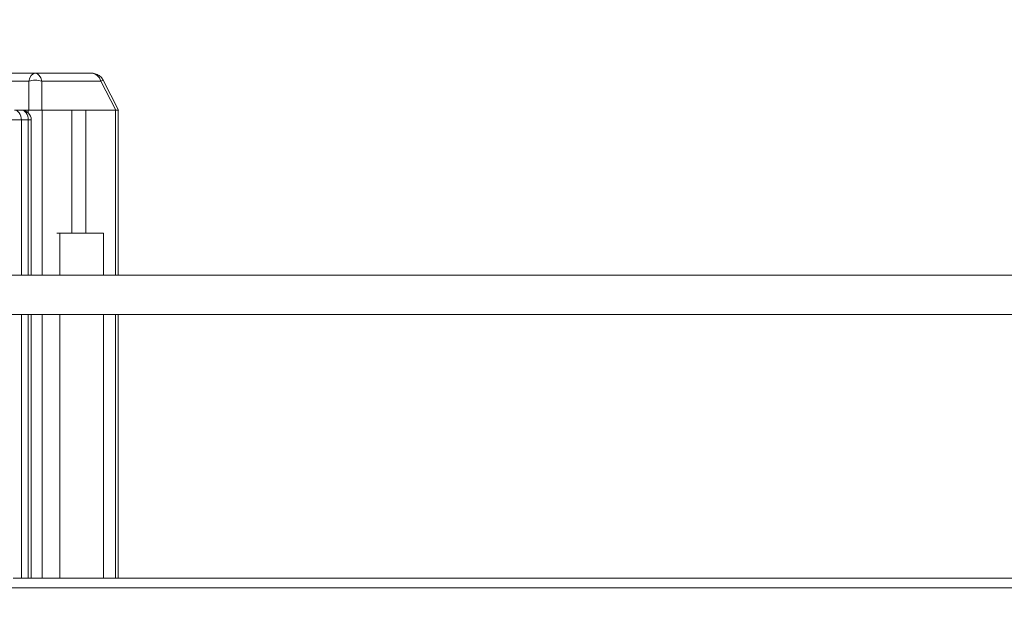
# Model space of a CAD drawing. Units: millimetres. Extents: x 17 to 166, y 32 to 244.
# Drawn here: x 87 to 92, y 195 to 199 of the extents above; entities that cross this region are included whole.
import ezdxf

# ---------------------------------------------------------------- set-up
doc = ezdxf.new("R2010")
doc.units = ezdxf.units.MM
doc.styles.add('SLDTEXTSTYLE0', font='TXT', dxfattribs={"width": 0.663})
doc.dimstyles.new('SLDDIMSTYLE0', dxfattribs={"dimtxt": 5, "dimasz": 3.302, "dimexe": 0, "dimexo": 0.0625, "dimgap": 1.25, "dimtad": 2, "dimlfac": 150, "dimrnd": 1e-09, "dimzin": 12, "dimdsep": 46, "dimtxsty": 'SLDTEXTSTYLE0', "dimsah": 1, "dimcen": 0.09, "dimadec": 0, "dimazin": 0, "dimtfac": 1, "dimtofl": 0, "dimtmove": 0, "dimatfit": 3, "dimfxl": 0, "dimfrac": 2, "dimtolj": 1, "dimtzin": 12, "dimarcsym": 0})

# ---------------------------------------------------------------- blocks, each defined once
blk = doc.blocks.new('*D1')
at = {"color": 7, "linetype": 'Continuous', "lineweight": 0}
for p, q in [((96.4497, 243.7927), (37.9388, 243.7927)), ((38.9388, 243.7927), (38.9388, 180.4327)), ((51.0547, 180.4327), (37.9388, 180.4327))]:
    blk.add_line(p, q, dxfattribs=at)
for points in [[(38.9388, 243.7927), (38.4308, 240.4907), (39.4468, 240.4907)], [(38.9388, 180.4327), (39.4468, 183.7347), (38.4308, 183.7347)]]:
    blk.add_solid(points, dxfattribs=at)
at = {"color": 7, "linetype": 'Continuous', "lineweight": 0, "insert": (32.4934, 205.8985), "char_height": 5, "attachment_point": 1, "rotation": 90, "style": 'SLDTEXTSTYLE0'}
blk.add_mtext('9600', dxfattribs=at)

msp = doc.modelspace()

# ---------------------------------------------------------------- linework, layer by layer
at = {"color": 7, "linetype": 'Continuous', "lineweight": 15}
for p, q in [((86.822832, 198.326031), (87.125274, 198.326031)), ((87.125274, 198.326031), (87.427716, 198.326031)), ((87.576397, 198.126031), (87.492855, 198.288334)), ((87.089836, 198.282166), (86.769675, 198.282166)), ((87.089836, 198.126031), (87.089836, 198.282166)), ((87.160712, 198.282166), (87.160712, 198.126031)), ((87.480873, 198.282166), (87.160712, 198.282166)), ((87.561241, 198.126031), (87.480873, 198.282166)), ((87.012137, 198.126031), (87.049849, 198.126031)), ((87.049849, 198.126031), (87.087562, 198.126031)), ((87.049849, 198.126031), (87.089836, 198.126031)), ((87.160712, 198.126031), (87.089836, 198.126031)), ((87.160712, 198.126031), (87.561241, 198.126031)), ((87.162987, 198.126031), (87.323264, 198.126031)), ((87.323264, 198.126031), (87.323264, 197.459365)), ((87.398689, 198.126031), (87.398689, 197.459365)), ((87.398689, 198.126031), (87.558966, 198.126031)), ((87.576397, 198.126031), (87.561241, 198.126031)), ((87.574587, 197.232698), (87.574587, 198.126031)), ((87.049849, 198.072698), (86.974425, 198.072698)), ((87.087562, 198.072698), (87.049849, 198.072698)), ((87.103183, 197.232698), (87.103183, 198.072698)), ((87.24283, 197.459365), (87.258695, 197.459365)), ((87.258695, 197.459365), (87.258695, 197.232698)), ((87.494248, 197.459365), (87.258695, 197.459365)), ((87.395477, 197.459365), (87.323264, 197.459365)), ((87.478533, 197.459365), (87.494248, 197.459365)), ((87.494248, 197.459365), (87.494248, 197.232698)), ((96.163013, 197.232698), (82.665114, 197.232698)), ((82.665114, 197.019365), (96.163013, 197.019365)), ((87.103183, 195.592702), (87.103183, 197.019365)), ((87.258696, 197.019365), (87.258696, 195.592702)), ((87.494248, 197.019364), (87.494249, 195.592702)), ((87.574587, 195.592702), (87.574587, 197.019364)), ((89.022162, 195.592702), (89.22353, 195.592702)), ((91.439427, 195.592694), (91.238015, 195.592694))]:
    msp.add_line(p, q, dxfattribs=at)
at = {"color": 8, "linetype": 'Continuous', "lineweight": 15}
for p, q in [((87.480873, 198.282166), (87.492855, 198.288334)), ((87.087562, 198.126031), (87.087562, 198.11041)), ((87.162987, 198.126031), (87.162987, 197.232698)), ((87.558966, 198.126031), (87.558966, 197.232698)), ((87.049849, 198.072698), (87.049849, 197.232698)), ((87.087562, 197.232698), (87.087562, 198.072698)), ((87.103183, 198.072698), (87.087562, 198.072698)), ((87.049849, 197.019365), (87.049849, 195.592702)), ((87.087562, 195.592702), (87.087562, 197.019365)), ((87.162987, 197.019365), (87.162987, 195.592702)), ((87.558966, 197.019364), (87.558966, 195.592702))]:
    msp.add_line(p, q, dxfattribs=at)
at = {"color": 7, "linetype": 'Continuous', "lineweight": 15, "flags": 128}
for points in [[(87.049849, 198.072698), (87.049125, 198.083103), (87.046979, 198.093108), (87.043494, 198.102328), (87.038804, 198.11041), (87.033089, 198.117043), (87.026569, 198.121972), (87.019494, 198.125007), (87.012137, 198.126031)], [(87.087562, 198.072698), (87.086837, 198.083103), (87.084691, 198.093108), (87.081206, 198.102328), (87.076516, 198.11041), (87.070801, 198.117043), (87.064281, 198.121972), (87.057207, 198.125007), (87.049849, 198.126031)], [(92.384941, 195.592701), (92.176611, 195.592701), (91.968772, 195.592702), (91.761451, 195.592702), (91.554672, 195.592702), (91.348461, 195.592702), (91.142843, 195.592702), (90.937843, 195.592702), (90.733487, 195.592702), (90.529798, 195.592702), (90.326803, 195.592702), (90.124526, 195.592702), (89.922992, 195.592702), (89.722225, 195.592702), (89.522251, 195.592702), (89.323093, 195.592702), (89.124776, 195.592702), (88.927324, 195.592702), (88.730761, 195.592702), (88.535112, 195.592702), (88.3404, 195.592702), (88.146649, 195.592702), (87.953884, 195.592702), (87.762126, 195.592702), (87.571401, 195.592702), (87.381731, 195.592702), (87.19314, 195.592702), (87.00565, 195.592702)], [(87.319956, 195.592698), (87.424323, 195.592698), (87.549281, 195.592697), (87.67588, 195.592697), (87.804098, 195.592697), (87.933908, 195.592697), (88.065288, 195.592696), (88.198211, 195.592696), (88.332653, 195.592696), (88.468588, 195.592696), (88.60599, 195.592696), (88.744833, 195.592696), (88.88509, 195.592695), (89.026736, 195.592695), (89.169743, 195.592695), (89.314084, 195.592695), (89.459732, 195.592695), (89.606658, 195.592695), (89.754836, 195.592695), (89.904236, 195.592695), (90.054831, 195.592695), (90.206592, 195.592694), (90.35949, 195.592694), (90.513495, 195.592694), (90.66858, 195.592694), (90.824714, 195.592694), (90.981867, 195.592694), (91.14001, 195.592694), (91.299113, 195.592694), (91.459145, 195.592694), (91.620077, 195.592694), (91.781877, 195.592694), (91.944515, 195.592694), (92.10796, 195.592694), (92.27218, 195.592694), (92.437146, 195.592694)], [(87.433021, 195.592698), (87.535934, 195.592698), (87.659301, 195.592697), (87.784289, 195.592697), (87.910874, 195.592697), (88.039033, 195.592697), (88.16874, 195.592697), (88.299971, 195.592696), (88.432701, 195.592696), (88.566906, 195.592696), (88.702559, 195.592696), (88.839634, 195.592696), (88.978107, 195.592695), (89.11795, 195.592695), (89.259136, 195.592695), (89.40164, 195.592695), (89.545434, 195.592695), (89.69049, 195.592695), (89.836781, 195.592695), (89.98428, 195.592695), (90.132958, 195.592695), (90.282787, 195.592695), (90.433738, 195.592694), (90.585783, 195.592694), (90.738894, 195.592694), (90.89304, 195.592694), (91.048193, 195.592694), (91.204323, 195.592694), (91.361401, 195.592694), (91.519396, 195.592694), (91.678279, 195.592694), (91.838019, 195.592694), (91.998587, 195.592694), (92.159951, 195.592694), (92.322081, 195.592694), (92.484947, 195.592694)], [(87.574587, 195.592702), (87.640724, 195.592702), (87.82997, 195.592702), (88.020236, 195.592702), (88.211501, 195.592702), (88.40374, 195.592702), (88.596929, 195.592702), (88.791046, 195.592702), (88.986065, 195.592702), (89.181965, 195.592702), (89.37872, 195.592702), (89.576306, 195.592702), (89.774699, 195.592702), (89.973876, 195.592702), (90.173811, 195.592702), (90.37448, 195.592702), (90.575859, 195.592702), (90.777923, 195.592702), (90.980646, 195.592702), (91.184005, 195.592702), (91.387975, 195.592702), (91.59253, 195.592702), (91.797646, 195.592701), (92.003297, 195.592701), (92.209458, 195.592701), (92.416104, 195.592701)], [(91.214884, 195.592694), (91.202476, 195.592694), (91.046263, 195.592694), (90.891025, 195.592694), (90.73679, 195.592694), (90.583589, 195.592694), (90.431451, 195.592694), (90.280404, 195.592695), (90.130477, 195.592695), (89.981698, 195.592695), (89.834097, 195.592695), (89.6877, 195.592695), (89.542536, 195.592695), (89.398632, 195.592695), (89.256016, 195.592695), (89.114715, 195.592695), (88.974755, 195.592696), (88.836163, 195.592696), (88.698966, 195.592696), (88.563189, 195.592696), (88.428858, 195.592696), (88.295999, 195.592696), (88.164638, 195.592697), (88.034798, 195.592697), (87.906505, 195.592697), (87.779783, 195.592697), (87.654656, 195.592697), (87.574587, 195.592698)]]:
    msp.add_lwpolyline(points, dxfattribs=at)
at = {"color": 8, "linetype": 'Continuous', "lineweight": 15, "flags": 128}
msp.add_lwpolyline([(92.583754, 195.539368), (92.374379, 195.539368), (92.165471, 195.539368), (91.957056, 195.539368), (91.74916, 195.539368), (91.541808, 195.539369), (91.335025, 195.539369), (91.128837, 195.539369), (90.923269, 195.539369), (90.718345, 195.539369), (90.514092, 195.539369), (90.310534, 195.539369), (90.107696, 195.539369), (89.905603, 195.539369), (89.70428, 195.539369), (89.503751, 195.539369), (89.304041, 195.539369), (89.105174, 195.539369), (88.907174, 195.539369), (88.710066, 195.539369), (88.513875, 195.539369), (88.318623, 195.539369), (88.124335, 195.539369), (87.931035, 195.539369), (87.738746, 195.539369), (87.547492, 195.539369), (87.357296, 195.539369), (87.168181, 195.539369), (86.980172, 195.539369)], dxfattribs=at)
at = {"color": 7, "linetype": 'Continuous', "lineweight": 15}
for centre, radius, start, end in [((87.125274, 198.185444), 0.10301, 69.877729, 110.122271), ((87.049849, 198.072698), 0.053333, 0, 90)]:
    msp.add_arc(centre, radius, start, end, dxfattribs=at)
for centre, ratio, start_param, end_param in [((87.125274, 198.259365), 0.56568542, 0, 1.22173048), ((87.125274, 198.259365), 0.56568542, 5.06145483, 6.28318531), ((87.427716, 198.259365), 0.84852814, 5.06145483, 6.28318531)]:
    msp.add_ellipse(centre, major_axis=(0, 0.066667), ratio=ratio, start_param=start_param, end_param=end_param, dxfattribs=at)
for points, knots in [([(87.492855, 198.288334), (87.49098, 198.291567), (87.487275, 198.297955), (87.479785, 198.306172), (87.47117, 198.313169), (87.461335, 198.318833), (87.450435, 198.323012), (87.439092, 198.325576), (87.431394, 198.325884), (87.427716, 198.326031)], [0, 0, 0, 0, 0.14148534, 0.27952009, 0.4189611, 0.5613117, 0.70811981, 0.86056902, 1, 1, 1, 1]), ([(87.376534, 197.019364), (87.390394, 197.019364), (87.442554, 197.019364), (87.534086, 197.019364), (87.651669, 197.019364), (87.770729, 197.019364), (87.891199, 197.019364), (88.013072, 197.019363), (88.136323, 197.019363), (88.260932, 197.019363), (88.386879, 197.019363), (88.514142, 197.019363), (88.6427, 197.019362), (88.77253, 197.019362), (88.903611, 197.019362), (89.035922, 197.019362), (89.169439, 197.019362), (89.30414, 197.019362), (89.440003, 197.019362), (89.577004, 197.019362), (89.71512, 197.019361), (89.854329, 197.019361), (89.994606, 197.019361), (90.135929, 197.019361), (90.278272, 197.019361), (90.421613, 197.019361), (90.565927, 197.019361), (90.711189, 197.019361), (90.857375, 197.019361), (91.004462, 197.019361), (91.152422, 197.019361), (91.301233, 197.019361), (91.450868, 197.019361), (91.601303, 197.019361), (91.752512, 197.019361), (91.904469, 197.019361), (92.057149, 197.019361), (92.210527, 197.019361), (92.364576, 197.019361), (92.51927, 197.019361), (92.674584, 197.019361), (92.830491, 197.019361), (92.986965, 197.019361), (93.143979, 197.019361), (93.301507, 197.019362), (93.459522, 197.019362), (93.617999, 197.019362), (93.776909, 197.019362), (93.936227, 197.019362), (94.095925, 197.019362), (94.255976, 197.019362), (94.416354, 197.019362), (94.577032, 197.019363), (94.737981, 197.019363), (94.899177, 197.019363), (95.06059, 197.019363), (95.222193, 197.019363), (95.383961, 197.019363), (95.545865, 197.019364), (95.707878, 197.019364), (95.869972, 197.019364), (96.021694, 197.019364), (96.119383, 197.019364), (96.163013, 197.019364)], [0, 0, 0, 0, 0.00601425, 0.02263403, 0.0392539, 0.05587376, 0.07249363, 0.08911349, 0.10573336, 0.12235322, 0.13897309, 0.15559295, 0.17221282, 0.18883268, 0.20545255, 0.22207241, 0.23869228, 0.25531214, 0.27193201, 0.28855187, 0.30517173, 0.3217916, 0.33841146, 0.35503133, 0.37165119, 0.38827106, 0.40489092, 0.42151079, 0.43813065, 0.45475052, 0.47137038, 0.48799025, 0.50461011, 0.52122998, 0.53784984, 0.5544697, 0.57108957, 0.58770943, 0.6043293, 0.62094916, 0.63756903, 0.65418889, 0.67080876, 0.68742862, 0.70404849, 0.72066835, 0.73728821, 0.75390808, 0.77052794, 0.78714781, 0.80376767, 0.82038754, 0.8370074, 0.85362727, 0.87024713, 0.88686699, 0.90348686, 0.92010672, 0.93672659, 0.95334645, 0.96996632, 0.98658618, 1, 1, 1, 1]), ([(87.574587, 197.019364), (87.59893, 197.019364), (87.662443, 197.019364), (87.766751, 197.019364), (87.887308, 197.019364), (88.009325, 197.019363), (88.132702, 197.019363), (88.25744, 197.019363), (88.383512, 197.019363), (88.510899, 197.019363), (88.639578, 197.019362), (88.769528, 197.019362), (88.900727, 197.019362), (89.033153, 197.019362), (89.166783, 197.019362), (89.301596, 197.019362), (89.437567, 197.019362), (89.574675, 197.019362), (89.712896, 197.019361), (89.852207, 197.019361), (89.992585, 197.019361), (90.134005, 197.019361), (90.276444, 197.019361), (90.419878, 197.019361), (90.564283, 197.019361), (90.709634, 197.019361), (90.855906, 197.019361), (91.003076, 197.019361), (91.151119, 197.019361), (91.300009, 197.019361), (91.449721, 197.019361), (91.60023, 197.019361), (91.751511, 197.019361), (91.903538, 197.019361), (92.056286, 197.019361), (92.209728, 197.019361), (92.363839, 197.019361), (92.518593, 197.019361), (92.673965, 197.019361), (92.829926, 197.019361), (92.986452, 197.019361), (93.143516, 197.019361), (93.301092, 197.019362), (93.459152, 197.019362), (93.617671, 197.019362), (93.776621, 197.019362), (93.935976, 197.019362), (94.095708, 197.019362), (94.255792, 197.019362), (94.4162, 197.019362), (94.576904, 197.019363), (94.737878, 197.019363), (94.899095, 197.019363), (95.060528, 197.019363), (95.222148, 197.019363), (95.38393, 197.019363), (95.545845, 197.019364), (95.707866, 197.019364), (95.869969, 197.019364), (95.978363, 197.019364), (96.032717, 197.019364), (96.033013, 197.019364)], [0, 0, 0, 0, 0.01078449, 0.02813748, 0.04549047, 0.06284346, 0.08019645, 0.09754944, 0.11490243, 0.13225542, 0.14960841, 0.1669614, 0.18431439, 0.20166738, 0.21902037, 0.23637336, 0.25372635, 0.27107934, 0.28843233, 0.30578532, 0.32313831, 0.3404913, 0.35784429, 0.37519728, 0.39255027, 0.40990326, 0.42725625, 0.44460924, 0.46196223, 0.47931522, 0.49666821, 0.51402119, 0.53137418, 0.54872717, 0.56608016, 0.58343315, 0.60078614, 0.61813913, 0.63549212, 0.65284511, 0.6701981, 0.68755109, 0.70490408, 0.72225707, 0.73961006, 0.75696305, 0.77431604, 0.79166903, 0.80902202, 0.82637501, 0.843728, 0.86108099, 0.87843398, 0.89578697, 0.91313996, 0.93049295, 0.94784594, 0.96519893, 0.98255191, 0.9999049, 1, 1, 1, 1])]:
    msp.add_open_spline(points, degree=3, knots=knots, dxfattribs=at)

# ---------------------------------------------------------------- dimensions: what is measured, and where the dimension line sits
at = {"color": 7, "linetype": 'Continuous', "lineweight": 0}
dim = msp.add_linear_dim(base=(38.938758, 180.432698), p1=(96.44968, 243.792698), p2=(51.054673, 180.432698), angle=90, dimstyle='SLDDIMSTYLE0', dxfattribs=at)
dim.commit()
dim.dimension.update_dxf_attribs({"geometry": '*D1', "text_midpoint": (38.938758, 213.286488), "dimtype": 160})

doc.saveas('drawing.dxf')
